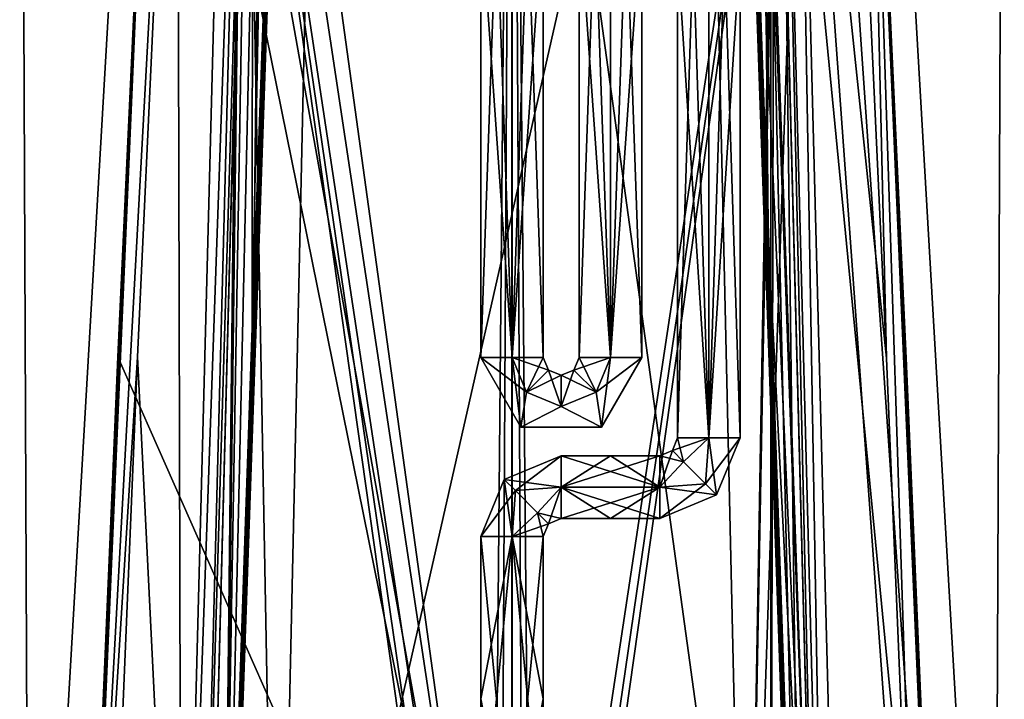
# Model space of a CAD drawing. Units: millimetres. Extents: x -49 to 49, y -143 to 1659.
# Drawn here: x -22 to 22, y -73 to -43 of the extents above; entities that cross this region are included whole.
import ezdxf

# ---------------------------------------------------------------- set-up
doc = ezdxf.new("R2010")
doc.units = ezdxf.units.MM
doc.header["$LTSCALE"] = 65.185185
for name, color, linetype in [('415', 7, 'CONTINUOUS'), ('416', 7, 'CONTINUOUS'), ('417', 7, 'CONTINUOUS'), ('418', 7, 'CONTINUOUS'), ('419', 7, 'CONTINUOUS'), ('420', 7, 'CONTINUOUS'), ('421', 7, 'CONTINUOUS'), ('422', 7, 'CONTINUOUS'), ('423', 7, 'CONTINUOUS'), ('424', 7, 'CONTINUOUS'), ('427', 7, 'CONTINUOUS'), ('428', 7, 'CONTINUOUS'), ('429', 7, 'CONTINUOUS'), ('430', 7, 'CONTINUOUS'), ('431', 7, 'CONTINUOUS'), ('432', 7, 'CONTINUOUS'), ('596', 7, 'CONTINUOUS'), ('597', 7, 'CONTINUOUS'), ('598', 7, 'CONTINUOUS'), ('599', 7, 'CONTINUOUS'), ('600', 7, 'CONTINUOUS'), ('601', 7, 'CONTINUOUS'), ('602', 7, 'CONTINUOUS'), ('603', 7, 'CONTINUOUS'), ('604', 7, 'CONTINUOUS'), ('605', 7, 'CONTINUOUS'), ('625', 7, 'CONTINUOUS'), ('626', 7, 'CONTINUOUS'), ('627', 7, 'CONTINUOUS'), ('628', 7, 'CONTINUOUS'), ('629', 7, 'CONTINUOUS'), ('630', 7, 'CONTINUOUS')]:
    doc.layers.add(name, color=color, linetype=linetype)

msp = doc.modelspace()

# ---------------------------------------------------------------- linework, layer by layer
at = {"layer": '415', "color": 7, "linetype": 'CONTINUOUS', "true_color": 0xa6a6a6}
for points in [[(0, -80.7, -14.6), (-1.4, -80.7, -13.2), (0, -66.2, -14.6), (0, -80.7, -14.6)], [(0, -66.2, -14.6), (-1.4, -80.7, -13.2), (-1.4, -73.45, -13.2), (0, -66.2, -14.6)], [(-1.4, -66.2, -13.2), (0, -66.2, -14.6), (-1.4, -73.45, -13.2), (-1.4, -66.2, -13.2)], [(1.4, -73.45, -13.2), (0, -80.7, -14.6), (1.4, -66.2, -13.2), (1.4, -73.45, -13.2)], [(1.4, -66.2, -13.2), (0, -80.7, -14.6), (0, -66.2, -14.6), (1.4, -66.2, -13.2)], [(1.4, -80.7, -13.2), (0, -80.7, -14.6), (1.4, -73.45, -13.2), (1.4, -80.7, -13.2)]]:
    msp.add_3dface(points, dxfattribs=at)
at = {"layer": '416', "color": 7, "linetype": 'CONTINUOUS', "true_color": 0xa6a6a6}
for points in [[(0, -80.7, -11.8), (-1.4, -66.2, -13.2), (-1.4, -73.45, -13.2), (0, -80.7, -11.8)], [(-1.4, -66.2, -13.2), (0, -80.7, -11.8), (0, -66.2, -11.8), (-1.4, -66.2, -13.2)], [(0, -80.7, -11.8), (1.4, -80.7, -13.2), (0, -66.2, -11.8), (0, -80.7, -11.8)], [(1.4, -80.7, -13.2), (1.4, -73.45, -13.2), (0, -66.2, -11.8), (1.4, -80.7, -13.2)], [(1.4, -73.45, -13.2), (1.4, -66.2, -13.2), (0, -66.2, -11.8), (1.4, -73.45, -13.2)], [(-1.4, -80.7, -13.2), (0, -80.7, -11.8), (-1.4, -73.45, -13.2), (-1.4, -80.7, -13.2)]]:
    msp.add_3dface(points, dxfattribs=at)
at = {"layer": '417', "color": 7, "linetype": 'CONTINUOUS', "true_color": 0xa6a6a6}
for points in [[(2.2, -64, -14.6), (-0.345, -63.655, -13.2), (2.2, -62.6, -13.2), (2.2, -64, -14.6)], [(0.15, -64.15, -14.412), (-1.4, -66.2, -13.2), (-0.345, -63.655, -13.2), (0.15, -64.15, -14.412)], [(0.15, -64.15, -14.412), (-0.345, -63.655, -13.2), (2.2, -64, -14.6), (0.15, -64.15, -14.412)], [(0, -66.2, -14.6), (-1.4, -66.2, -13.2), (0.15, -64.15, -14.412), (0, -66.2, -14.6)], [(1.14, -65.14, -14.412), (0, -66.2, -14.6), (0.15, -64.15, -14.412), (1.14, -65.14, -14.412)], [(1.14, -65.14, -14.412), (0.15, -64.15, -14.412), (2.2, -64, -14.6), (1.14, -65.14, -14.412)], [(2.2, -65.4, -13.2), (1.14, -65.14, -14.412), (2.2, -64, -14.6), (2.2, -65.4, -13.2)], [(1.634, -65.634, -13.2), (0, -66.2, -14.6), (1.14, -65.14, -14.412), (1.634, -65.634, -13.2)], [(1.634, -65.634, -13.2), (1.14, -65.14, -14.412), (2.2, -65.4, -13.2), (1.634, -65.634, -13.2)], [(1.4, -66.2, -13.2), (0, -66.2, -14.6), (1.634, -65.634, -13.2), (1.4, -66.2, -13.2)]]:
    msp.add_3dface(points, dxfattribs=at)
at = {"layer": '418', "color": 7, "linetype": 'CONTINUOUS', "true_color": 0xa6a6a6}
for points in [[(2.2, -62.6, -13.2), (-0.345, -63.655, -13.2), (0.15, -64.15, -11.988), (2.2, -62.6, -13.2)], [(2.2, -62.6, -13.2), (0.15, -64.15, -11.988), (2.2, -64, -11.8), (2.2, -62.6, -13.2)], [(-1.4, -66.2, -13.2), (0, -66.2, -11.8), (-0.345, -63.655, -13.2), (-1.4, -66.2, -13.2)], [(-0.345, -63.655, -13.2), (0, -66.2, -11.8), (0.15, -64.15, -11.988), (-0.345, -63.655, -13.2)], [(0.15, -64.15, -11.988), (0, -66.2, -11.8), (1.14, -65.14, -11.988), (0.15, -64.15, -11.988)], [(0.15, -64.15, -11.988), (1.14, -65.14, -11.988), (2.2, -64, -11.8), (0.15, -64.15, -11.988)], [(1.14, -65.14, -11.988), (1.634, -65.634, -13.2), (2.2, -64, -11.8), (1.14, -65.14, -11.988)], [(1.634, -65.634, -13.2), (2.2, -65.4, -13.2), (2.2, -64, -11.8), (1.634, -65.634, -13.2)], [(0, -66.2, -11.8), (1.4, -66.2, -13.2), (1.14, -65.14, -11.988), (0, -66.2, -11.8)], [(1.4, -66.2, -13.2), (1.634, -65.634, -13.2), (1.14, -65.14, -11.988), (1.4, -66.2, -13.2)]]:
    msp.add_3dface(points, dxfattribs=at)
at = {"layer": '419', "color": 7, "linetype": 'CONTINUOUS', "true_color": 0xa6a6a6}
for points in [[(2.2, -64, -14.6), (2.2, -62.6, -13.2), (6.6, -64, -14.6), (2.2, -64, -14.6)], [(6.6, -64, -14.6), (2.2, -62.6, -13.2), (4.4, -62.6, -13.2), (6.6, -64, -14.6)], [(6.6, -62.6, -13.2), (6.6, -64, -14.6), (4.4, -62.6, -13.2), (6.6, -62.6, -13.2)], [(2.2, -65.4, -13.2), (2.2, -64, -14.6), (4.4, -65.4, -13.2), (2.2, -65.4, -13.2)], [(4.4, -65.4, -13.2), (2.2, -64, -14.6), (6.6, -65.4, -13.2), (4.4, -65.4, -13.2)], [(6.6, -65.4, -13.2), (2.2, -64, -14.6), (6.6, -64, -14.6), (6.6, -65.4, -13.2)]]:
    msp.add_3dface(points, dxfattribs=at)
at = {"layer": '420', "color": 7, "linetype": 'CONTINUOUS', "true_color": 0xa6a6a6}
for points in [[(2.2, -62.6, -13.2), (2.2, -64, -11.8), (4.4, -62.6, -13.2), (2.2, -62.6, -13.2)], [(2.2, -64, -11.8), (6.6, -62.6, -13.2), (4.4, -62.6, -13.2), (2.2, -64, -11.8)], [(6.6, -62.6, -13.2), (2.2, -64, -11.8), (6.6, -64, -11.8), (6.6, -62.6, -13.2)], [(2.2, -64, -11.8), (2.2, -65.4, -13.2), (6.6, -64, -11.8), (2.2, -64, -11.8)], [(2.2, -65.4, -13.2), (4.4, -65.4, -13.2), (6.6, -64, -11.8), (2.2, -65.4, -13.2)], [(4.4, -65.4, -13.2), (6.6, -65.4, -13.2), (6.6, -64, -11.8), (4.4, -65.4, -13.2)]]:
    msp.add_3dface(points, dxfattribs=at)
at = {"layer": '421', "color": 7, "linetype": 'CONTINUOUS', "true_color": 0xa6a6a6}
for points in [[(7.66, -62.86, -14.412), (7.166, -62.366, -13.2), (8.8, -61.8, -14.6), (7.66, -62.86, -14.412)], [(8.8, -61.8, -14.6), (7.166, -62.366, -13.2), (7.4, -61.8, -13.2), (8.8, -61.8, -14.6)], [(8.65, -63.85, -14.412), (7.66, -62.86, -14.412), (8.8, -61.8, -14.6), (8.65, -63.85, -14.412)], [(9.145, -64.345, -13.2), (8.65, -63.85, -14.412), (10.2, -61.8, -13.2), (9.145, -64.345, -13.2)], [(10.2, -61.8, -13.2), (8.65, -63.85, -14.412), (8.8, -61.8, -14.6), (10.2, -61.8, -13.2)], [(7.66, -62.86, -14.412), (6.6, -62.6, -13.2), (7.166, -62.366, -13.2), (7.66, -62.86, -14.412)], [(6.6, -64, -14.6), (6.6, -62.6, -13.2), (7.66, -62.86, -14.412), (6.6, -64, -14.6)], [(8.65, -63.85, -14.412), (6.6, -64, -14.6), (7.66, -62.86, -14.412), (8.65, -63.85, -14.412)], [(9.145, -64.345, -13.2), (6.6, -64, -14.6), (8.65, -63.85, -14.412), (9.145, -64.345, -13.2)], [(6.6, -65.4, -13.2), (6.6, -64, -14.6), (9.145, -64.345, -13.2), (6.6, -65.4, -13.2)]]:
    msp.add_3dface(points, dxfattribs=at)
at = {"layer": '422', "color": 7, "linetype": 'CONTINUOUS', "true_color": 0xa6a6a6}
for points in [[(7.4, -61.8, -13.2), (7.166, -62.366, -13.2), (7.66, -62.86, -11.988), (7.4, -61.8, -13.2)], [(7.4, -61.8, -13.2), (7.66, -62.86, -11.988), (8.8, -61.8, -11.8), (7.4, -61.8, -13.2)], [(7.66, -62.86, -11.988), (8.65, -63.85, -11.988), (8.8, -61.8, -11.8), (7.66, -62.86, -11.988)], [(8.65, -63.85, -11.988), (9.145, -64.345, -13.2), (8.8, -61.8, -11.8), (8.65, -63.85, -11.988)], [(9.145, -64.345, -13.2), (10.2, -61.8, -13.2), (8.8, -61.8, -11.8), (9.145, -64.345, -13.2)], [(6.6, -62.6, -13.2), (6.6, -64, -11.8), (7.166, -62.366, -13.2), (6.6, -62.6, -13.2)], [(7.166, -62.366, -13.2), (6.6, -64, -11.8), (7.66, -62.86, -11.988), (7.166, -62.366, -13.2)], [(7.66, -62.86, -11.988), (6.6, -64, -11.8), (8.65, -63.85, -11.988), (7.66, -62.86, -11.988)], [(6.6, -64, -11.8), (6.6, -65.4, -13.2), (8.65, -63.85, -11.988), (6.6, -64, -11.8)], [(6.6, -65.4, -13.2), (9.145, -64.345, -13.2), (8.65, -63.85, -11.988), (6.6, -65.4, -13.2)]]:
    msp.add_3dface(points, dxfattribs=at)
at = {"layer": '423', "color": 7, "linetype": 'CONTINUOUS', "true_color": 0xa6a6a6}
for points in [[(8.8, -61.8, -14.6), (7.4, -61.8, -13.2), (8.8, -18.2, -14.6), (8.8, -61.8, -14.6)], [(8.8, -18.2, -14.6), (7.4, -61.8, -13.2), (7.4, -40, -13.2), (8.8, -18.2, -14.6)], [(10.2, -40, -13.2), (8.8, -61.8, -14.6), (10.2, -18.2, -13.2), (10.2, -40, -13.2)], [(10.2, -18.2, -13.2), (8.8, -61.8, -14.6), (8.8, -18.2, -14.6), (10.2, -18.2, -13.2)], [(10.2, -61.8, -13.2), (8.8, -61.8, -14.6), (10.2, -40, -13.2), (10.2, -61.8, -13.2)]]:
    msp.add_3dface(points, dxfattribs=at)
at = {"layer": '424', "color": 7, "linetype": 'CONTINUOUS', "true_color": 0xa6a6a6}
for points in [[(8.8, -61.8, -11.8), (7.4, -18.2, -13.2), (7.4, -40, -13.2), (8.8, -61.8, -11.8)], [(7.4, -18.2, -13.2), (8.8, -61.8, -11.8), (8.8, -18.2, -11.8), (7.4, -18.2, -13.2)], [(8.8, -61.8, -11.8), (10.2, -61.8, -13.2), (8.8, -18.2, -11.8), (8.8, -61.8, -11.8)], [(10.2, -61.8, -13.2), (10.2, -40, -13.2), (8.8, -18.2, -11.8), (10.2, -61.8, -13.2)], [(7.4, -61.8, -13.2), (8.8, -61.8, -11.8), (7.4, -40, -13.2), (7.4, -61.8, -13.2)]]:
    msp.add_3dface(points, dxfattribs=at)
at = {"layer": '427', "color": 7, "linetype": 'CONTINUOUS', "true_color": 0xa6a6a6}
for points in [[(3, -38.2, -13.2), (4.4, -18.2, -14.6), (3, -58.2, -13.2), (3, -38.2, -13.2)], [(3, -58.2, -13.2), (4.4, -18.2, -14.6), (4.4, -58.2, -14.6), (3, -58.2, -13.2)], [(4.4, -18.2, -14.6), (5.8, -18.2, -13.2), (4.4, -58.2, -14.6), (4.4, -18.2, -14.6)], [(4.4, -58.2, -14.6), (5.8, -18.2, -13.2), (5.8, -38.2, -13.2), (4.4, -58.2, -14.6)], [(5.8, -58.2, -13.2), (4.4, -58.2, -14.6), (5.8, -38.2, -13.2), (5.8, -58.2, -13.2)]]:
    msp.add_3dface(points, dxfattribs=at)
at = {"layer": '428', "color": 7, "linetype": 'CONTINUOUS', "true_color": 0xa6a6a6}
for points in [[(4.4, -18.2, -11.8), (3, -18.2, -13.2), (4.4, -58.2, -11.8), (4.4, -18.2, -11.8)], [(3, -18.2, -13.2), (3, -38.2, -13.2), (4.4, -58.2, -11.8), (3, -18.2, -13.2)], [(4.4, -18.2, -11.8), (5.8, -58.2, -13.2), (5.8, -38.2, -13.2), (4.4, -18.2, -11.8)], [(5.8, -58.2, -13.2), (4.4, -18.2, -11.8), (4.4, -58.2, -11.8), (5.8, -58.2, -13.2)], [(3, -38.2, -13.2), (3, -58.2, -13.2), (4.4, -58.2, -11.8), (3, -38.2, -13.2)]]:
    msp.add_3dface(points, dxfattribs=at)
at = {"layer": '429', "color": 7, "linetype": 'CONTINUOUS', "true_color": 0xa6a6a6}
for points in [[(0, -58.2, -14.6), (0.645, -59.755, -14.599), (-1.4, -58.2, -13.2), (0, -58.2, -14.6)], [(-1.4, -58.2, -13.2), (0.645, -59.755, -14.599), (0.4, -61.318, -13.2), (-1.4, -58.2, -13.2)], [(1.4, -58.2, -13.2), (1.634, -58.766, -13.2), (0, -58.2, -14.6), (1.4, -58.2, -13.2)], [(0, -58.2, -14.6), (1.634, -58.766, -13.2), (0.645, -59.755, -14.599), (0, -58.2, -14.6)], [(2.766, -58.766, -13.2), (3, -58.2, -13.2), (3.755, -59.755, -14.599), (2.766, -58.766, -13.2)], [(3, -58.2, -13.2), (4.4, -58.2, -14.6), (3.755, -59.755, -14.599), (3, -58.2, -13.2)], [(3.755, -59.755, -14.599), (4.4, -58.2, -14.6), (4, -61.318, -13.2), (3.755, -59.755, -14.599)], [(4.4, -58.2, -14.6), (5.8, -58.2, -13.2), (4, -61.318, -13.2), (4.4, -58.2, -14.6)], [(1.634, -58.766, -13.2), (2.2, -59, -13.2), (0.645, -59.755, -14.599), (1.634, -58.766, -13.2)], [(2.2, -59, -13.2), (2.766, -58.766, -13.2), (2.2, -60.4, -14.6), (2.2, -59, -13.2)], [(2.2, -60.4, -14.6), (2.766, -58.766, -13.2), (3.755, -59.755, -14.599), (2.2, -60.4, -14.6)], [(0.645, -59.755, -14.599), (2.2, -59, -13.2), (2.2, -60.4, -14.6), (0.645, -59.755, -14.599)], [(0.645, -59.755, -14.599), (2.2, -60.4, -14.6), (0.4, -61.318, -13.2), (0.645, -59.755, -14.599)], [(2.2, -60.4, -14.6), (3.755, -59.755, -14.599), (4, -61.318, -13.2), (2.2, -60.4, -14.6)], [(0.4, -61.318, -13.2), (2.2, -60.4, -14.6), (4, -61.318, -13.2), (0.4, -61.318, -13.2)]]:
    msp.add_3dface(points, dxfattribs=at)
at = {"layer": '430', "color": 7, "linetype": 'CONTINUOUS', "true_color": 0xa6a6a6}
for points in [[(-1.4, -58.2, -13.2), (0.4, -61.318, -13.2), (0, -58.2, -11.8), (-1.4, -58.2, -13.2)], [(1.4, -58.2, -13.2), (0, -58.2, -11.8), (0.645, -59.755, -11.801), (1.4, -58.2, -13.2)], [(0, -58.2, -11.8), (0.4, -61.318, -13.2), (0.645, -59.755, -11.801), (0, -58.2, -11.8)], [(1.634, -58.766, -13.2), (1.4, -58.2, -13.2), (0.645, -59.755, -11.801), (1.634, -58.766, -13.2)], [(4.4, -58.2, -11.8), (3, -58.2, -13.2), (2.766, -58.766, -13.2), (4.4, -58.2, -11.8)], [(4.4, -58.2, -11.8), (2.766, -58.766, -13.2), (3.755, -59.755, -11.801), (4.4, -58.2, -11.8)], [(5.8, -58.2, -13.2), (4.4, -58.2, -11.8), (3.755, -59.755, -11.801), (5.8, -58.2, -13.2)], [(4, -61.318, -13.2), (5.8, -58.2, -13.2), (3.755, -59.755, -11.801), (4, -61.318, -13.2)], [(1.634, -58.766, -13.2), (0.645, -59.755, -11.801), (2.2, -60.4, -11.8), (1.634, -58.766, -13.2)], [(2.2, -59, -13.2), (1.634, -58.766, -13.2), (2.2, -60.4, -11.8), (2.2, -59, -13.2)], [(2.766, -58.766, -13.2), (2.2, -59, -13.2), (3.755, -59.755, -11.801), (2.766, -58.766, -13.2)], [(2.2, -59, -13.2), (2.2, -60.4, -11.8), (3.755, -59.755, -11.801), (2.2, -59, -13.2)], [(0.645, -59.755, -11.801), (0.4, -61.318, -13.2), (2.2, -60.4, -11.8), (0.645, -59.755, -11.801)], [(2.2, -60.4, -11.8), (4, -61.318, -13.2), (3.755, -59.755, -11.801), (2.2, -60.4, -11.8)], [(0.4, -61.318, -13.2), (4, -61.318, -13.2), (2.2, -60.4, -11.8), (0.4, -61.318, -13.2)]]:
    msp.add_3dface(points, dxfattribs=at)
at = {"layer": '431', "color": 7, "linetype": 'CONTINUOUS', "true_color": 0xa6a6a6}
for points in [[(0, -58.2, -14.6), (-1.4, -58.2, -13.2), (0, -18.2, -14.6), (0, -58.2, -14.6)], [(0, -18.2, -14.6), (-1.4, -58.2, -13.2), (-1.4, -38.2, -13.2), (0, -18.2, -14.6)], [(1.4, -38.2, -13.2), (0, -58.2, -14.6), (1.4, -18.2, -13.2), (1.4, -38.2, -13.2)], [(1.4, -18.2, -13.2), (0, -58.2, -14.6), (0, -18.2, -14.6), (1.4, -18.2, -13.2)], [(1.4, -58.2, -13.2), (0, -58.2, -14.6), (1.4, -38.2, -13.2), (1.4, -58.2, -13.2)]]:
    msp.add_3dface(points, dxfattribs=at)
at = {"layer": '432', "color": 7, "linetype": 'CONTINUOUS', "true_color": 0xa6a6a6}
for points in [[(0, -58.2, -11.8), (-1.4, -18.2, -13.2), (-1.4, -38.2, -13.2), (0, -58.2, -11.8)], [(-1.4, -18.2, -13.2), (0, -58.2, -11.8), (0, -18.2, -11.8), (-1.4, -18.2, -13.2)], [(0, -58.2, -11.8), (1.4, -58.2, -13.2), (0, -18.2, -11.8), (0, -58.2, -11.8)], [(1.4, -58.2, -13.2), (1.4, -38.2, -13.2), (0, -18.2, -11.8), (1.4, -58.2, -13.2)], [(-1.4, -58.2, -13.2), (0, -58.2, -11.8), (-1.4, -38.2, -13.2), (-1.4, -58.2, -13.2)]]:
    msp.add_3dface(points, dxfattribs=at)
at = {"layer": '596', "color": 7, "linetype": 'CONTINUOUS', "true_color": 0xaab4c3}
for points in [[(-15.556, 0, 15.556), (-22, 0), (-21.556, -103.6, 12.085), (-15.556, 0, 15.556)], [(-22, 0), (-15.556, 0, -15.556), (-21.556, -103.6, -12.085), (-22, 0)], [(-21.556, -103.6, 12.085), (-22, 0), (-21.556, -103.6, -12.085), (-21.556, -103.6, 12.085)], [(-0.934, -103.6, 24.695), (-15.556, 0, 15.556), (-21.556, -103.6, 12.085), (-0.934, -103.6, 24.695)], [(-15.556, 0, -15.556), (-0.934, -103.6, -24.695), (-21.556, -103.6, -12.085), (-15.556, 0, -15.556)], [(-15.556, 0, -15.556), (0, 0, -22), (-0.934, -103.6, -24.695), (-15.556, 0, -15.556)], [(0, 0, 22), (-15.556, 0, 15.556), (0, -103, 24.697), (0, 0, 22)], [(0, -103, 24.697), (-15.556, 0, 15.556), (-0.556, -103.163, 24.695), (0, -103, 24.697)], [(-0.556, -103.163, 24.695), (-15.556, 0, 15.556), (-0.934, -103.6, 24.695), (-0.556, -103.163, 24.695)], [(-0.934, -103.6, -24.695), (0, 0, -22), (-0.556, -103.163, -24.695), (-0.934, -103.6, -24.695)], [(-0.556, -103.163, -24.695), (0, 0, -22), (0, -103, -24.697), (-0.556, -103.163, -24.695)]]:
    msp.add_3dface(points, dxfattribs=at)
at = {"layer": '597', "color": 7, "linetype": 'CONTINUOUS', "true_color": 0xaab4c3}
for points in [[(0, 0, -22), (15.556, 0, -15.556), (0, -103, -24.697), (0, 0, -22)], [(0, -103, -24.697), (15.556, 0, -15.556), (0.556, -103.163, -24.695), (0, -103, -24.697)], [(15.556, 0, 15.556), (0, 0, 22), (0.934, -103.6, 24.695), (15.556, 0, 15.556)], [(0, 0, 22), (0, -103, 24.697), (0.556, -103.163, 24.695), (0, 0, 22)], [(0.934, -103.6, 24.695), (0, 0, 22), (0.556, -103.163, 24.695), (0.934, -103.6, 24.695)], [(0.556, -103.163, -24.695), (15.556, 0, -15.556), (0.934, -103.6, -24.695), (0.556, -103.163, -24.695)], [(0.934, -103.6, -24.695), (15.556, 0, -15.556), (21.556, -103.6, -12.085), (0.934, -103.6, -24.695)], [(21.556, -103.6, 12.085), (15.556, 0, 15.556), (0.934, -103.6, 24.695), (21.556, -103.6, 12.085)], [(15.556, 0, -15.556), (22, 0), (21.556, -103.6, -12.085), (15.556, 0, -15.556)], [(22, 0), (15.556, 0, 15.556), (21.556, -103.6, 12.085), (22, 0)], [(21.556, -103.6, -12.085), (22, 0), (21.556, -103.6, 12.085), (21.556, -103.6, -12.085)]]:
    msp.add_3dface(points, dxfattribs=at)
at = {"layer": '598', "color": 7, "linetype": 'CONTINUOUS', "true_color": 0xaab4c3}
for points in [[(-11.575, -13.974, -14.867), (-11.733, -20, -14.944), (0, -98, -21.042), (-11.575, -13.974, -14.867)], [(-0.016, -13.974, -18.842), (-11.575, -13.974, -14.867), (0, -98, -21.042), (-0.016, -13.974, -18.842)], [(11.575, -13.974, -14.867), (-0.016, -13.974, -18.842), (11.557, -98, -17.584), (11.575, -13.974, -14.867)], [(11.557, -98, -17.584), (-0.016, -13.974, -18.842), (0, -98, -21.042), (11.557, -98, -17.584)], [(11.733, -20, -14.944), (11.575, -13.974, -14.867), (11.557, -98, -17.584), (11.733, -20, -14.944)], [(0, -98, -21.042), (-15.798, -20, -10.555), (-17.614, -58.179, -9.474), (0, -98, -21.042)], [(-13.941, -20, -12.909), (-15.798, -20, -10.555), (0, -98, -21.042), (-13.941, -20, -12.909)], [(-11.733, -20, -14.944), (-13.941, -20, -12.909), (0, -98, -21.042), (-11.733, -20, -14.944)], [(19.313, -98, -8.354), (11.733, -20, -14.944), (11.557, -98, -17.584), (19.313, -98, -8.354)], [(13.941, -20, -12.909), (11.733, -20, -14.944), (19.313, -98, -8.354), (13.941, -20, -12.909)], [(15.798, -20, -10.555), (13.941, -20, -12.909), (19.313, -98, -8.354), (15.798, -20, -10.555)], [(17.616, -58.235, -9.472), (15.798, -20, -10.555), (19.313, -98, -8.354), (17.616, -58.235, -9.472)], [(-19.313, -98, -8.354), (0, -98, -21.042), (-17.614, -58.179, -9.474), (-19.313, -98, -8.354)]]:
    msp.add_3dface(points, dxfattribs=at)
at = {"layer": '599', "color": 7, "linetype": 'CONTINUOUS', "true_color": 0xaab4c3}
for points in [[(12.733, -20, -9), (14.967, -20, -9), (16.736, -58.235, -7.999), (12.733, -20, -9)], [(14.775, -98, -6.957), (12.733, -20, -9), (18.396, -98, -6.957), (14.775, -98, -6.957)], [(18.396, -98, -6.957), (12.733, -20, -9), (16.736, -58.235, -7.999), (18.396, -98, -6.957)]]:
    msp.add_3dface(points, dxfattribs=at)
at = {"layer": '600', "color": 7, "linetype": 'CONTINUOUS', "true_color": 0xaab4c3}
for points in [[(11.575, -13.974, -6.065), (11.733, -20, -8), (13.776, -98, -5.958), (11.575, -13.974, -6.065)], [(13.776, -98, -5.154), (11.575, -13.974, -6.065), (13.776, -98, -5.958), (13.776, -98, -5.154)]]:
    msp.add_3dface(points, dxfattribs=at)
at = {"layer": '601', "color": 7, "linetype": 'CONTINUOUS', "true_color": 0xaab4c3}
for points in [[(-11.733, -20, -8), (-11.575, -13.974, -6.065), (-13.776, -98, -5.154), (-11.733, -20, -8)], [(-11.733, -20, -8), (-13.776, -98, -5.154), (-13.776, -98, -5.958), (-11.733, -20, -8)]]:
    msp.add_3dface(points, dxfattribs=at)
at = {"layer": '602', "color": 7, "linetype": 'CONTINUOUS', "true_color": 0xaab4c3}
for points in [[(-16.733, -58.179, -8), (-14.967, -20, -9), (-14.775, -98, -6.957), (-16.733, -58.179, -8)], [(-14.967, -20, -9), (-12.733, -20, -9), (-14.775, -98, -6.957), (-14.967, -20, -9)], [(-18.396, -98, -6.957), (-16.733, -58.179, -8), (-14.775, -98, -6.957), (-18.396, -98, -6.957)]]:
    msp.add_3dface(points, dxfattribs=at)
at = {"layer": '603', "color": 7, "linetype": 'CONTINUOUS', "true_color": 0xaab4c3}
for points in [[(-13.776, -98, -5.154), (-11.575, -13.974, -6.065), (-13.024, -98, -4.403), (-13.776, -98, -5.154)], [(-13.024, -98, -4.403), (-11.575, -13.974, -6.065), (-11.608, -56.884, -4.508), (-13.024, -98, -4.403)], [(-11.608, -56.884, -4.508), (-11.575, -13.974, -6.065), (-10.793, -15, -5.245), (-11.608, -56.884, -4.508)], [(-10.12, -15, -4.572), (-11.608, -56.884, -4.508), (-10.793, -15, -5.245), (-10.12, -15, -4.572)]]:
    msp.add_3dface(points, dxfattribs=at)
at = {"layer": '604', "color": 7, "linetype": 'CONTINUOUS', "true_color": 0xaab4c3}
for points in [[(-11.986, -14.488, -1.188), (-12.044, -13.974, -1.05), (-12.967, -98, -3.764), (-11.986, -14.488, -1.188)], [(-12.967, -98, -3.764), (-12.044, -13.974, -1.05), (-10.485, -98, 17.059), (-12.967, -98, -3.764)], [(-12.044, -13.974, -1.05), (-8.615, -13.974, 15.763), (-10.485, -98, 17.059), (-12.044, -13.974, -1.05)], [(-8.615, -13.974, 15.763), (8.573, -13.974, 15.798), (-10.485, -98, 17.059), (-8.615, -13.974, 15.763)], [(-10.485, -98, 17.059), (8.573, -13.974, 15.798), (10.485, -98, 17.059), (-10.485, -98, 17.059)], [(8.573, -13.974, 15.798), (13.312, -13.974, 7.996), (10.485, -98, 17.059), (8.573, -13.974, 15.798)], [(13.312, -13.974, 7.996), (12.044, -13.974, -1.05), (10.485, -98, 17.059), (13.312, -13.974, 7.996)], [(10.485, -98, 17.059), (12.044, -13.974, -1.05), (11.986, -14.488, -1.188), (10.485, -98, 17.059)], [(-11.927, -15, -1.325), (-11.986, -14.488, -1.188), (-12.967, -98, -3.764), (-11.927, -15, -1.325)], [(11.927, -15, -1.325), (10.485, -98, 17.059), (11.986, -14.488, -1.188), (11.927, -15, -1.325)], [(-11.087, -15, -2.659), (-11.927, -15, -1.325), (-12.967, -98, -3.764), (-11.087, -15, -2.659)], [(-11.568, -56.884, -3.846), (-11.087, -15, -2.659), (-12.967, -98, -3.764), (-11.568, -56.884, -3.846)], [(-10.103, -15, -3.883), (-11.087, -15, -2.659), (-11.568, -56.884, -3.846), (-10.103, -15, -3.883)], [(10.103, -15, -3.883), (11.465, -53.897, -3.85), (11.087, -15, -2.659), (10.103, -15, -3.883)], [(12.967, -98, -3.764), (10.485, -98, 17.059), (11.927, -15, -1.325), (12.967, -98, -3.764)], [(11.465, -53.897, -3.85), (12.967, -98, -3.764), (11.087, -15, -2.659), (11.465, -53.897, -3.85)], [(11.087, -15, -2.659), (12.967, -98, -3.764), (11.927, -15, -1.325), (11.087, -15, -2.659)]]:
    msp.add_3dface(points, dxfattribs=at)
at = {"layer": '605', "color": 7, "linetype": 'CONTINUOUS', "true_color": 0xaab4c3}
for points in [[(10.793, -15, -5.245), (10.845, -14.029, -5.333), (13.776, -98, -5.154), (10.793, -15, -5.245)], [(13.776, -98, -5.154), (10.845, -14.029, -5.333), (11.575, -13.974, -6.065), (13.776, -98, -5.154)], [(10.12, -15, -4.572), (10.793, -15, -5.245), (13.776, -98, -5.154), (10.12, -15, -4.572)], [(11.503, -53.897, -4.514), (10.12, -15, -4.572), (13.776, -98, -5.154), (11.503, -53.897, -4.514)], [(13.024, -98, -4.403), (11.503, -53.897, -4.514), (13.776, -98, -5.154), (13.024, -98, -4.403)]]:
    msp.add_3dface(points, dxfattribs=at)
at = {"layer": '625', "color": 7, "linetype": 'CONTINUOUS', "true_color": 0xaab4c3}
for points in [[(-15.849, -20, -9.528), (-19.313, -98, -8.354), (-17.614, -58.179, -9.474), (-15.849, -20, -9.528)], [(-19.313, -98, -8.354), (-15.849, -20, -9.528), (-19.225, -98, -7.399), (-19.313, -98, -8.354)], [(-15.849, -20, -9.528), (-14.967, -20, -9), (-19.225, -98, -7.399), (-15.849, -20, -9.528)], [(-14.967, -20, -9), (-16.733, -58.179, -8), (-19.225, -98, -7.399), (-14.967, -20, -9)], [(-15.798, -20, -10.555), (-15.849, -20, -9.528), (-17.614, -58.179, -9.474), (-15.798, -20, -10.555)], [(-16.733, -58.179, -8), (-18.396, -98, -6.957), (-19.225, -98, -7.399), (-16.733, -58.179, -8)]]:
    msp.add_3dface(points, dxfattribs=at)
at = {"layer": '626', "color": 7, "linetype": 'CONTINUOUS', "true_color": 0xaab4c3}
for points in [[(-12.733, -20, -9), (-12.026, -20, -8.707), (-14.775, -98, -6.957), (-12.733, -20, -9)], [(-14.775, -98, -6.957), (-12.026, -20, -8.707), (-14.069, -98, -6.665), (-14.775, -98, -6.957)], [(-12.026, -20, -8.707), (-11.733, -20, -8), (-14.069, -98, -6.665), (-12.026, -20, -8.707)], [(-11.733, -20, -8), (-13.776, -98, -5.958), (-14.069, -98, -6.665), (-11.733, -20, -8)]]:
    msp.add_3dface(points, dxfattribs=at)
at = {"layer": '627', "color": 7, "linetype": 'CONTINUOUS', "true_color": 0xaab4c3}
for points in [[(11.733, -20, -8), (12.026, -20, -8.707), (13.776, -98, -5.958), (11.733, -20, -8)], [(12.026, -20, -8.707), (12.733, -20, -9), (14.069, -98, -6.665), (12.026, -20, -8.707)], [(13.776, -98, -5.958), (12.026, -20, -8.707), (14.069, -98, -6.665), (13.776, -98, -5.958)], [(12.733, -20, -9), (14.775, -98, -6.957), (14.069, -98, -6.665), (12.733, -20, -9)]]:
    msp.add_3dface(points, dxfattribs=at)
at = {"layer": '628', "color": 7, "linetype": 'CONTINUOUS', "true_color": 0xaab4c3}
for points in [[(14.967, -20, -9), (15.849, -20, -9.529), (16.736, -58.235, -7.999), (14.967, -20, -9)], [(15.849, -20, -9.529), (15.798, -20, -10.555), (17.616, -58.235, -9.472), (15.849, -20, -9.529)], [(15.849, -20, -9.529), (17.616, -58.235, -9.472), (19.313, -98, -8.354), (15.849, -20, -9.529)], [(15.849, -20, -9.529), (19.313, -98, -8.354), (19.225, -98, -7.399), (15.849, -20, -9.529)], [(15.849, -20, -9.529), (18.396, -98, -6.957), (16.736, -58.235, -7.999), (15.849, -20, -9.529)], [(18.396, -98, -6.957), (15.849, -20, -9.529), (19.225, -98, -7.399), (18.396, -98, -6.957)]]:
    msp.add_3dface(points, dxfattribs=at)
at = {"layer": '629', "color": 7, "linetype": 'CONTINUOUS', "true_color": 0xaab4c3}
for points in [[(-13.024, -98, -4.403), (-11.608, -56.884, -4.508), (-9.974, -15, -4.234), (-13.024, -98, -4.403)], [(-12.88, -98, -4.095), (-13.024, -98, -4.403), (-9.974, -15, -4.234), (-12.88, -98, -4.095)], [(-10.103, -15, -3.883), (-11.568, -56.884, -3.846), (-12.88, -98, -4.095), (-10.103, -15, -3.883)], [(-10.103, -15, -3.883), (-12.88, -98, -4.095), (-9.974, -15, -4.234), (-10.103, -15, -3.883)], [(-11.608, -56.884, -4.508), (-10.12, -15, -4.572), (-9.974, -15, -4.234), (-11.608, -56.884, -4.508)], [(-11.568, -56.884, -3.846), (-12.967, -98, -3.764), (-12.88, -98, -4.095), (-11.568, -56.884, -3.846)]]:
    msp.add_3dface(points, dxfattribs=at)
at = {"layer": '630', "color": 7, "linetype": 'CONTINUOUS', "true_color": 0xaab4c3}
for points in [[(12.967, -98, -3.764), (11.465, -53.897, -3.85), (9.974, -15, -4.231), (12.967, -98, -3.764)], [(12.88, -98, -4.096), (12.967, -98, -3.764), (9.974, -15, -4.231), (12.88, -98, -4.096)], [(11.465, -53.897, -3.85), (10.103, -15, -3.883), (9.974, -15, -4.231), (11.465, -53.897, -3.85)], [(10.12, -15, -4.572), (11.503, -53.897, -4.514), (9.974, -15, -4.231), (10.12, -15, -4.572)], [(11.503, -53.897, -4.514), (13.024, -98, -4.403), (9.974, -15, -4.231), (11.503, -53.897, -4.514)], [(13.024, -98, -4.403), (12.88, -98, -4.096), (9.974, -15, -4.231), (13.024, -98, -4.403)]]:
    msp.add_3dface(points, dxfattribs=at)

doc.saveas('drawing.dxf')
